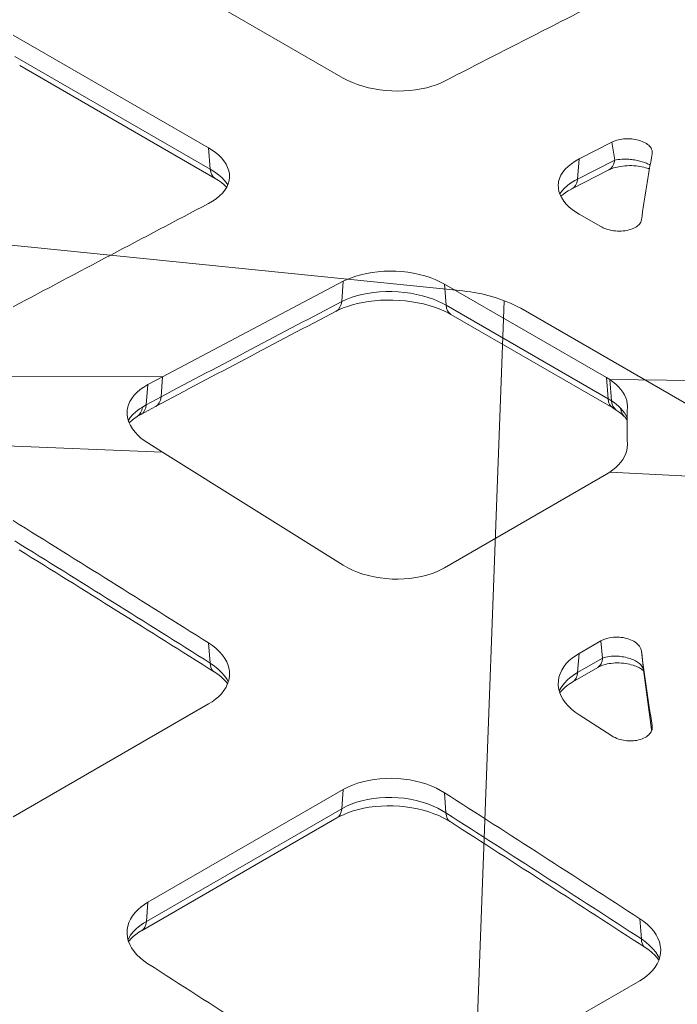
# Model space of a CAD drawing. Units: feet. Extents: x -0.8 to 15.8, y -0.3 to 10.3.
# Drawn here: x 9 to 9, y 8.8 to 8.8 of the extents above; entities that cross this region are included whole.
import ezdxf
from ezdxf import colors
from ezdxf.entities.mleader import LeaderData, LeaderLine
from ezdxf.math import Vec2, Vec3

# ---------------------------------------------------------------- set-up
doc = ezdxf.new("R2010")
doc.units = ezdxf.units.FT
doc.header["$MEASUREMENT"] = 0
doc.layers.get('0').update_dxf_attribs({"lineweight": 9})
for name, color, linetype, lineweight in [('UGD - DETAIL 1', 253, 'Continuous', 0), ('UGD - DETAIL 2', 7, 'Continuous', 5), ('UGD - DETAIL TEXT', 7, 'Continuous', 5), ('UGD - DETAILS', 7, 'Continuous', 5)]:
    doc.layers.add(name, color=color, linetype=linetype, lineweight=lineweight)
doc.styles.add('UGD_Standard', font='arial.ttf')

# ---------------------------------------------------------------- blocks, each defined once
blk = doc.blocks.new('sub_AQBX_cube_iso')
for p, q in [((0.6051538455774903, 0.8229804110510912), (0.6373023782539704, 0.8197217007500086)), ((0.6410551280148269, 0.8185945230788008), (0.6877000123277028, 0.7916643455931904))]:
    blk.add_line(p, q)
at = {"linetype": 'Continuous'}
blk.add_line((0.6399887586132387, 0.8190845792422627), (0.6321827832607596, 0.6107450829478154), dxfattribs=at)
blk.add_arc((0.6363682867149585, 0.809801133460303), 0.009964445912986333, 61.94256372900522, 84.62105570049349)
blk = doc.blocks.new('sub_AQBX_cube_topCAP')
at = {"linetype": 'Continuous'}
for p, q in [((88.388347648317, 13.19276584416639), (80.18590898655384, 17.92840046369656)), ((74.5290547370605, 14.99182053511959), (82.73149339882366, 10.25618591558941)), ((82.80208679536736, 9.365226212749803), (74.5996481336042, 14.10086083227998)), ((74.80406775833399, 13.71268692990088), (83.00650643148401, 8.97705230379961)), ((98.2878425849267, 9.794425218128708), (99.65747734921752, 10.49712999127132)), ((99.77960737208923, 9.743901323669888), (99.65747734921752, 10.49712999127132)), ((82.80208679536736, 9.365226212749803), (82.73149339882366, 10.25618591558941)), ((98.2878425849267, 9.794425218128708), (98.22080053381069, 8.944370246780636)), ((99.77960737208923, 9.743901323669888), (98.2208005337452, 8.94437024598301)), ((97.97676741202304, 8.534701879822023), (99.53447221311217, 9.333672990017476)), ((99.19782412672794, 6.951971716834123), (98.2878425849267, 7.477344751630881)), ((88.32128513035423, 3.805760136174285), (88.388347648317, 4.655414453535741)), ((92.63098833544063, 4.540764823052996), (99.43397234920121, 0.6130979498002489)), ((92.63098833544063, 4.540764823052996), (92.70158173197706, 3.649805120214296)), ((88.08392131899745, 3.39952223772616), (88.10170262023894, 3.408764314796827)), ((99.50456574574491, -0.2778617530384508), (92.70158173197706, 3.649805120214296)), ((92.90600135671411, 3.261631217835202), (99.70898537991889, -0.6660356608672373)), ((64.56232741709391, 0.6670025533649095), (80.80369605149463, 0.6468483432081484)), ((80.18590898655384, 0.3162131731969566), (80.80369605149463, 0.6468483432081484)), ((80.73661373351933, -0.202552578641189), (80.80369605149463, 0.6468483432081484)), ((99.43397234920121, 0.6130979498002489), (99.57012918550026, 0.5293424536303064)), ((99.50456574574491, -0.2778617530384508), (99.43397234920121, 0.6130979498002489)), ((99.57012918550026, 0.5293424536303064), (103.1447649231559, 0.4954979070162153)), ((99.64522733959893, -0.3643055491738778), (99.57012918550026, 0.5293424536303064)), ((80.18590898655384, 0.3162131731969566), (80.118908855482, -0.5318246375518356)), ((80.73661373351933, -0.202552578641189), (80.118908855482, -0.5318246375509261)), ((79.88738838018617, -0.9350040011440797), (80.50460540106724, -0.6059806774674144)), ((80.118908855482, -0.5318246375518356), (79.95386131941632, -0.6251923499485201)), ((99.70898499177565, -0.6660354367777472), (99.84635846732999, -0.7505013262898501)), ((64.56232741709391, -1.86009615169678), (80.80369605149463, -2.515970034400198)), ((80.80369605149463, -2.515970034400198), (80.18590898655384, -2.133253009318651)), ((99.43397234920121, -3.452303725268393), (92.63098833544063, -7.37997059852205)), ((99.57012918550026, -3.368031674504891), (99.43397234920121, -3.452303725268393)), ((99.57012918242253, -3.368031674356644), (103.1447649231559, -3.541794617884989)), ((82.73149339882366, -10.5312758780592), (82.79909573850455, -11.38124185821198)), ((99.19782412672794, -10.44992745519266), (98.2878425849267, -10.97530048998578)), ((99.19782412672794, -10.44992745518903), (99.27365632907458, -11.17451200317646)), ((98.22404422397085, -11.78050000588973), (98.2878425849267, -10.97530048998578)), ((100.9846665982623, -11.66359161898163), (100.9023004335613, -10.87692772515675)), ((98.01962459064089, -12.16867391323467), (99.06923669574462, -11.56268591052049)), ((99.27365632907458, -11.17451200317646), (98.22404422397085, -11.78050000588973)), ((101.3319858504183, -14.1684697700266), (100.9846665982623, -11.66359161898163)), ((74.5290547370605, -17.83102631058773), (82.73149339882366, -13.09539169105756)), ((98.2878425849267, -13.55715238851826), (99.65747734921752, -14.43595040331638)), ((88.388347648317, -16.69072158252129), (80.18590898655384, -21.42635620205147)), ((88.388347648317, -16.69072158252129), (88.32454928736115, -17.49592109842615)), ((92.69867911210895, -17.67353680891938), (92.63098833544063, -16.82310729853907)), ((88.32454928736115, -17.49592109842615), (80.122110625598, -22.23155571795633)), ((79.9176909866801, -22.6197296285236), (88.1201296488507, -17.88409500876151)), ((92.86685504020716, -18.03955249648516), (92.8778637814321, -18.04660843582406)), ((80.122110625598, -22.23155571795633), (80.18590898655384, -21.42635620205147)), ((100.8334269972038, -22.11619270429037), (100.901195920902, -22.96706663638543)), ((92.63098833544063, -29.45725242401295), (100.8334269972038, -24.72161780448278))]:
    blk.add_line(p, q, dxfattribs=at)
at = {"linetype": 'Continuous', "flags": 128}
for points in [[(88.388347648317, 13.19276584416639), (88.57411585025693, 13.09383957023419), (88.77426069801732, 13.00303239841651), (88.98659736233094, 12.9212567657496), (89.20894101394515, 12.84942510926794), (89.44059144995845, 12.78791582096073), (89.68060831831826, 12.73681237073379), (89.92642385199724, 12.69659148335904), (90.17547028398985, 12.66772988360935), (90.42715608496655, 12.65045295357504), (90.68028110233718, 12.64471356716331), (90.93217530527909, 12.65050497239099), (91.18016866299877, 12.66782041727583), (91.42346650164836, 12.69674366761683), (91.66110669595946, 12.73700986869699), (91.89062829796603, 12.78813266009001), (92.10957035967294, 12.84962568137325), (92.29343983627041, 12.91244712604293), (92.4677218417055, 12.98289367502275), (92.63098833544063, 13.06038012814952)], [(99.65747734921752, 10.49712999127132), (99.72293077513314, 10.52780091460954), (99.79338037105481, 10.55535071238228), (99.86811212834436, 10.57947957142096), (99.9464120383418, 10.59988767855612), (100.0115775000013, 10.6134383054723), (100.0788294015147, 10.62447761493604), (100.1476799228403, 10.63291887867672), (100.2176412439439, 10.63867536842645), (100.2882255447912, 10.64166035591279), (100.3569146846567, 10.64185099609767), (100.4260159071273, 10.6394024690926), (100.4950148938515, 10.63433380563674), (100.5633973264703, 10.62666403646745), (100.6306488866321, 10.61641219232388), (100.7093841082751, 10.60073537328844), (100.7860587592004, 10.58142884957488), (100.8598325357598, 10.55871984616988), (100.929865134327, 10.53283558805833), (100.994338089833, 10.504552463447), (101.054774061231, 10.47345082797892), (101.1105931887869, 10.43988138951227), (101.161215612774, 10.40419485590701), (101.2067368920543, 10.36623701336885), (101.2467458316532, 10.32642435936214), (101.2809358352242, 10.28517230914804), (101.3090003064426, 10.24289627799226), (101.3314676420414, 10.19828444622453), (101.3473717753732, 10.15289746404869), (101.3550727571346, 10.11832807937117)], [(83.60488381335017, 9.163858522010742), (83.57924008001282, 9.302097209957537), (83.53276214266953, 9.440040418466197), (83.46531710281124, 9.575655929290406), (83.3773512529151, 9.708713886879195), (83.26989296240208, 9.837827442787784), (83.14397060068586, 9.961609748569572), (83.01926217260188, 10.06486470317395), (82.88139599101123, 10.16332124454766), (82.73149339882366, 10.25618591558941)], [(98.2878425849267, 9.794425218128708), (98.11695128249994, 9.698260236215901), (97.96178240837617, 9.593681261301754), (97.82389034365042, 9.48183352929027), (97.7048294694323, 9.363862276086365), (97.60525987700385, 9.240120992538323), (97.52530785995623, 9.111129575302584), (97.46572223364637, 8.978277485578474), (97.42725181338756, 8.842954184567134), (97.41438739455043, 8.76035196383873)], [(99.53446352596075, 9.333668541456973), (99.53600670414744, 9.334457002324598), (99.57379911096359, 9.352746393143207), (99.61846412803425, 9.372210529900258), (99.67215966215008, 9.393099849900864), (99.73490198617947, 9.414600962777513), (99.80598459412431, 9.435700839664605), (99.88375859039661, 9.455269538852008), (99.95389503454498, 9.470050787922446), (100.0317195205062, 9.48362159658791), (100.1177647464137, 9.495484608168226), (100.2097297926739, 9.504762238963849), (100.304470997602, 9.510785627411678), (100.3985982833547, 9.513245618379187), (100.4903023815714, 9.512298569804443), (100.582228240768, 9.50813835270037), (100.6752807348385, 9.500657408124425), (100.7657374869304, 9.490128255967647), (100.8413679098303, 9.478700572533853), (100.918975780849, 9.464273195564601), (100.9969087148056, 9.446884979962306), (101.0729943417246, 9.426927618193076), (101.1432603872454, 9.405615854374446), (101.1982080172602, 9.386763913371396), (101.2417894418541, 9.37023359021532)], [(99.53454277255514, 9.333709131068645), (99.62173808679654, 9.395453077638194), (99.69243288961297, 9.482364703575513), (99.7444791552116, 9.59180324312456), (99.77629548416007, 9.720443461665127), (99.77960737208923, 9.743901323668979)], [(101.2714763579279, 9.539479792908423), (101.2393677746222, 9.557442924025963), (101.2030432393512, 9.576151202881192), (101.1630808263508, 9.595051534462982), (101.1208057499898, 9.613423598132613), (101.0764546816572, 9.631147716637315), (101.0310687053934, 9.647831289838905), (100.9839384841835, 9.663779761667683), (100.9353520793156, 9.678894840265457), (100.8834823217912, 9.693664010666907), (100.8303838546417, 9.707444087661315), (100.7764082212307, 9.720156852264154), (100.7200679993912, 9.732103904711948), (100.6631801223557, 9.74287166542672), (100.6061050626231, 9.75241654326328), (100.5468590080418, 9.761020260922123), (100.4877760718446, 9.7683103763502), (100.4291905052451, 9.774278741069793), (100.3688907762844, 9.779102257400154), (100.3094352375774, 9.782540020988563), (100.2511106405436, 9.78461335891825), (100.1633482610268, 9.785203578836445), (100.0790621845299, 9.782737723709033), (99.99820331781666, 9.777301496242217), (99.921663118781, 9.769048077379011), (99.84805935123586, 9.75780913685685), (99.77960737208923, 9.743901323669888)], [(82.73149339840893, 7.921369369282729), (82.90234168095776, 8.01937192583955), (83.05747310150036, 8.125707309088284), (83.19533484174463, 8.239214389164772), (83.31437408297643, 8.358732041929215), (83.4139318135276, 8.483901539090766), (83.49388609487505, 8.614207447219087), (83.5534909314083, 8.74825494266861), (83.59200032750232, 8.884649201793763), (83.60900757705531, 9.02292295271127), (83.604704693018, 9.162565171735878), (83.60488381335017, 9.163858522010742)], [(83.53655437125417, 8.705254426157808), (83.50758186928579, 8.749376132320322), (83.4032508642922, 8.884727417570502), (83.28227578066435, 9.01188593070492), (83.14290335016267, 9.133894052063624), (82.98117616463423, 9.253165248082041), (82.80212922136707, 9.365201717882883), (82.80208679536736, 9.365226212749803)], [(83.006507094462, 8.977051921031489), (82.92727832202945, 9.040336421744541), (82.86564899305085, 9.128011873211108), (82.82349168348446, 9.237414301224817), (82.80208732184838, 9.365219568394423)], [(83.00650640514505, 8.977052319002723), (83.14437114841712, 8.892124985509327), (83.27449389464164, 8.80048633035858), (83.38590036589449, 8.710228378753527), (83.47609629593353, 8.625742932148569), (83.4924436456422, 8.608931267796834)], [(97.41438739455043, 8.76035196383873), (97.41030797142594, 8.705674758681198), (97.4146842191185, 8.566913982017468), (97.44023319009284, 8.428151438489294), (97.48680751798383, 8.290866712006391), (97.55433556741627, 8.155849850029881), (97.64238433598803, 8.023290895119317), (97.74992507207207, 7.894578839964197), (97.8759290240414, 7.771102677254021), (98.00049153799046, 7.668205600904002), (98.13816826907714, 7.57002279162316), (98.2878425849267, 7.477344751630881)], [(98.22080053381069, 8.944370246780636), (98.22075828446395, 8.944349327444797), (98.10325514867145, 8.882590427261675), (97.99281735475233, 8.81714981344885), (97.88857593457942, 8.747302902508636), (97.79223548150912, 8.674085081290286), (97.6646449948239, 8.55984894685298), (97.55594886002655, 8.43952685842396), (97.47406526325358, 8.32533960328783)], [(97.97676110601606, 8.534698640089118), (98.06376333344087, 8.596477219622102), (98.13423703418084, 8.683405046012922), (98.1860409005094, 8.792840861264267), (98.2176008981769, 8.921459513531772), (98.22080053381069, 8.944370246782455)], [(97.51980472640571, 8.221076009180251), (97.53982326111145, 8.240018570703796), (97.61770308803534, 8.30684677982299), (97.71803061331593, 8.381157526457173), (97.8327690267106, 8.454829814603727), (97.96832450984948, 8.530345578006745), (97.97292406203633, 8.532723479976084), (97.97530236795865, 8.533948650391721), (97.97656011547951, 8.534595369917952), (97.9767290849777, 8.534682188889747), (97.97675130443531, 8.534693604456152)], [(100.9023004335613, 7.235403190534271), (100.892393139693, 7.190082215814073), (100.87549619114, 7.145433235708879), (100.8517923343388, 7.101923421454558), (100.8214643157698, 7.060019944285159), (100.7844858937897, 7.019878743825757), (100.741065564318, 6.981657656575408), (100.6916879070559, 6.945765398834737), (100.6368375017046, 6.912610686900734), (100.5773524127362, 6.882687530698604), (100.5129161460573, 6.855679756024983), (100.4442425798043, 6.831861675471373), (100.3720455921139, 6.811507601628364), (100.2971306477048, 6.794847257228867), (100.2192820670898, 6.78172403872486), (100.1393328444101, 6.772247726727983), (100.0581159738067, 6.766528101848053), (99.97556539475772, 6.764619362056692), (99.89232518577046, 6.766499018991453), (99.80925003455195, 6.772113152659585), (99.72719462880923, 6.781407843071975), (99.64533350626152, 6.794585087748601), (99.56508631773613, 6.811434439675395), (99.4872500173442, 6.831751930008068), (99.41262155920413, 6.85533358990233), (99.35505060172, 6.87665158443906), (99.29983254464605, 6.899970846523502), (99.24730963673937, 6.925131012030761), (99.19782412672794, 6.951971716834123)], [(92.63098833544063, 4.540764823052996), (92.4451816863293, 4.639664140379864), (92.24499232249946, 4.730348850903283), (92.03260511113331, 4.811905444475087), (91.81020491944219, 4.883420410950748), (91.5784906133049, 4.944511311220595), (91.33840304025944, 4.995089642264247), (91.09251058905647, 5.034676797768952), (90.84338164845394, 5.062794171419227), (90.59162797332829, 5.079206983983568), (90.33842990789708, 5.083960536284394), (90.08645945046737, 5.077062975479748), (89.83838859933167, 5.058522448727672), (89.59507438645232, 5.028256553643587), (89.35741590878752, 4.986525792738576), (89.12787687811215, 4.933825713321312), (88.90892100620113, 4.870651862696832), (88.72536450444022, 4.806381560038972), (88.55136564539134, 4.734437610632085), (88.388347648317, 4.65541445353665)], [(80.80369605149463, 0.6468483432081484), (88.388347648317, 4.65541445353665)], [(92.70158173197706, 3.649805120214296), (92.70153930516244, 3.649829614670125), (92.53501844533457, 3.739554603815122), (92.35738256334298, 3.822978527495252), (92.17007302452839, 3.899426669010609), (91.94387172609277, 3.978117486281008), (91.70668303272396, 4.046869655225237), (91.46107850021508, 4.104996019049395), (91.20962968436652, 4.151809420956852), (90.95288951766997, 4.187050045606156), (90.69214650295908, 4.210685784649286), (90.43017844150017, 4.222515873363591), (90.16976313457417, 4.222339547024603), (89.91185957377456, 4.210001380020913), (89.65737259775051, 4.185695406435116), (89.40896454952599, 4.14974422465275), (89.16929777212499, 4.102470433059352), (88.93943474641856, 4.043933422723967), (88.71998544057715, 3.974455234325433), (88.51319971385965, 3.89481245209754), (88.32132742549584, 3.805781660270441), (88.32128513034695, 3.805760136173376)], [(88.32128513035423, 3.805760136174285), (88.29431088102137, 3.67489995502001), (88.24683887583524, 3.56258466881718), (88.18031152761978, 3.472226920674984), (88.09675023617456, 3.40657218502929), (88.08389999719657, 3.399511150332728)], [(88.10170262023894, 3.408764314796827), (88.2262439655824, 3.469167984212618), (88.38473910636822, 3.53670478298136), (88.56652183642291, 3.603603776618911), (88.76850976954302, 3.6667681328654), (88.98570751028456, 3.723207430316506), (89.21375826961594, 3.771029672522673), (89.44522284436971, 3.809029876937529), (89.69393918018613, 3.839150055683604), (89.9525344926733, 3.859403775524697), (90.21320396626106, 3.868704192496807), (90.47190868701728, 3.867185390904524), (90.73580835907342, 3.854974459883124), (91.00220557220018, 3.831725617083976), (91.2621316315126, 3.798055248752462), (91.50938432948897, 3.755252502483927), (91.75204096148082, 3.70250734419642), (91.98966288538941, 3.6398354978719), (92.21342043467303, 3.569725093926536), (92.41712747764541, 3.495045430930986), (92.60721834269498, 3.414494240453678), (92.78462673128524, 3.328182933723838), (92.9047018840356, 3.262381029249809), (92.90553597874532, 3.261899845868356), (92.90598113981105, 3.261642889850918), (92.90599479310185, 3.261635007288533)], [(92.70158173197706, 3.649805120214296), (92.72298505404615, 3.521999044799486), (92.7651413713611, 3.412595631365548), (92.82676978556265, 3.324919047243384), (92.90599774847942, 3.261633301056463)], [(99.57012918550026, 0.5293424536303064), (99.70762544762692, 0.4324757606646017), (99.8322532831371, 0.3306181254129115), (99.94388616961078, 0.2238662417576052), (100.041426541291, 0.1132305192595595), (100.124632500294, -0.001058513618772849), (100.192727279973, -0.1176806257344651), (100.2457117094746, -0.2364881246512596), (100.2836978172563, -0.3579517598891471), (100.2934023531125, -0.4012196305275211)], [(80.18590898655384, 0.3162131731969566), (80.0152899845998, 0.2157683141476809), (79.86033196678181, 0.1065741814190915), (79.72258748187596, -0.01023598467600095), (79.60360907864379, -0.133528943825695), (79.50405430493993, -0.2630007635152651), (79.42405023719039, -0.3981480747079331), (79.36434359108534, -0.5375501937051013), (79.32568108232226, -0.6797864368090814), (79.31300682939036, -0.763539641033276)], [(80.73661373351933, -0.202552578641189), (80.71049701245647, -0.3329637228052889), (80.66384322454542, -0.4448512122962711), (80.5980699215288, -0.5348154023904499), (80.51517559190688, -0.6001227767155797), (80.50465616356814, -0.6059536433931498)], [(99.70898613627651, -0.6660360975465665), (99.62975734692736, -0.6027516245167135), (99.56812799859472, -0.5150761981813048), (99.52597066781163, -0.405673791985464), (99.5045662837365, -0.2778685426546872)], [(100.0230009507504, -0.6689351305512901), (99.94008685541485, -0.5897687987380777), (99.84958688640472, -0.5125899079766896), (99.75106993532245, -0.437217375997534), (99.64526684938755, -0.3643314091850698), (99.6452273383693, -0.3643055483062199)], [(99.8463583040284, -0.750501219198668), (99.76519586772338, -0.6791182947754351), (99.70315981005842, -0.584494623255523), (99.6621350652349, -0.4695052969964308), (99.6452273383693, -0.364305548367156)], [(79.31300682939036, -0.763539641033276), (79.30847218084091, -0.8243135480697674), (79.31249358425703, -0.9706683203930879), (79.33759375689988, -1.11728881401541), (79.383621163106, -1.262613089171282), (79.45055548984237, -1.405908781556718), (79.53792897117091, -1.546824460396238), (79.6447158157971, -1.683850906190855), (79.76989023243368, -1.815478899445225), (79.895520714148, -1.926810665440826), (80.0345780864809, -2.033039272872884), (80.18590898655384, -2.133253009318651)], [(79.95386131941632, -0.6251923499485201), (79.82872013344604, -0.7078696272583329), (79.68397500376886, -0.8208143737538194), (79.5572341445586, -0.9412132318620934), (79.44659770817816, -1.072138589420319), (79.3627371558905, -1.198846648928338)], [(79.95386131941632, -0.6251923499485201), (79.92660735035315, -0.7567617819695442), (79.87721937459719, -0.8707850474502266), (79.8071980207751, -0.9637976071935555), (79.73103208273096, -1.025475881408966)], [(80.118908855482, -0.5318246375518356), (80.0928561943656, -0.6622040616657614), (80.04625602425222, -0.7740656686410148), (79.98052426771756, -0.8640106001766981), (79.89765815091232, -0.9293059250639999), (79.88738035370625, -0.935008318083419)], [(99.8463622278432, -0.7505037919117967), (99.96659931714385, -0.8345248911773524), (100.0779546150297, -0.9235634867463887), (100.1687470011384, -1.007426751209096), (100.1800477068609, -1.018820300363586)], [(100.3089820336536, -1.068395596380469), (100.3086236704039, -1.06763310696806), (100.2544749132066, -0.9654202365518358), (100.1889709206589, -0.8648971179172804), (100.1116109975992, -0.7656794408630958), (100.0230009507504, -0.6689351305512901)], [(100.1800250549059, -1.018797190533405), (100.1030702788048, -0.9187060566619039), (100.0501401161237, -0.8003742637311007), (100.0230009507504, -0.6689351305512901)], [(79.39666763462446, -1.295964311923854), (79.42861376908695, -1.262511792611804), (79.51825888063468, -1.179851344842973), (79.61391462605388, -1.104711071819111), (79.71617369679007, -1.034920273082207), (79.73051769749873, -1.025820322433901)], [(100.3125855971011, -2.197573476995785), (100.3061476220537, -2.325741033138911), (100.2839286456074, -2.453107524955158), (100.2460058913857, -2.579362625996509), (100.192736548277, -2.703325162105102), (100.1241635889601, -2.824793540816245), (100.0414397320783, -2.942081655389302), (99.94455964629742, -3.055330384329864), (99.83316029695561, -3.164787564476683), (99.70812961945194, -3.269271944611319), (99.57012918550026, -3.368031674504891)], [(88.388347648317, -7.265320968038395), (80.8036960515019, -2.515970034400198)], [(88.388347648317, -7.265320968038395), (88.57448188344279, -7.373420375789465), (88.77504893209698, -7.472445624214743), (88.98786264944647, -7.561399166603223), (89.21073689063633, -7.639283456240264), (89.44298510545923, -7.705680368370849), (89.68365804912173, -7.760486894402675), (89.93017806121497, -7.803178962734819), (90.17996748131554, -7.833232501763632), (90.43215014117595, -7.850374122646826), (90.68579808186041, -7.854689954533569), (90.93822269955854, -7.846192075759063), (91.18673539045994, -7.824892564658512), (91.42998726435326, -7.790778200498607), (91.66757599757693, -7.74410422398978), (91.89702531691728, -7.685421543970733), (92.11585894915333, -7.615281069281991), (92.29741849501443, -7.544848807120616), (92.46959100692038, -7.466198844279461), (92.63098833544063, -7.37997059852205)], [(100.9023004335613, -10.87692772515675), (100.892393139693, -10.82576635238274), (100.87549619114, -10.77489756031082), (100.8517923343388, -10.72485484182926), (100.8214643157698, -10.67617168982633), (100.7844858937897, -10.62902105551711), (100.741065564318, -10.58359294624825), (100.6916879070559, -10.54037483702268), (100.6368375017046, -10.49985420284611), (100.5773524127362, -10.46263641889436), (100.5129161460573, -10.42834829198637), (100.4442425798043, -10.39734165917343), (100.3720455921139, -10.36996835750597), (100.2971306477048, -10.34653632159825), (100.2192820670898, -10.32685626298098), (100.1393328444101, -10.31110384893964), (100.0581159738067, -10.29945474675969), (99.97556539475772, -10.29196417393996), (99.89232518577046, -10.28864795956542), (99.80925003455195, -10.28950066297966), (99.72719462880923, -10.29451684352898), (99.64533350626152, -10.30386674100373), (99.56508631773613, -10.31740749260189), (99.4872500173442, -10.33496312798252), (99.41262155920413, -10.35635767680196), (99.35505060172, -10.37633932999597), (99.29983254464605, -10.39869905969954), (99.24730963673937, -10.42328054255177), (99.19782412672794, -10.44992745518903)], [(82.73149339882366, -10.5312758780592), (82.90234168095776, -10.64820054999836), (83.05747310150036, -10.7734578182326), (83.19533484174463, -10.90568448855265), (83.31437408297643, -11.04351736674835), (83.4139318135276, -11.186522428834), (83.49388609487505, -11.33411902531498), (83.5534909314083, -11.48472558259346), (83.59200032750232, -11.63676052707433), (83.60377945868822, -11.71803643443764)], [(97.41548235807568, -12.11985911455486), (97.44023319009284, -11.97802080859219), (97.48680751798383, -11.82827936048398), (97.55433556741627, -11.68244541956847), (97.64238433598803, -11.54069459099992), (97.74992507207207, -11.40449891614753), (97.8759290240414, -11.2753304363805), (98.00049153799046, -11.16895892782122), (98.13816826907714, -11.0686804331408), (98.2878425849267, -10.97530048998578)], [(100.9846665982623, -11.66359161898163), (100.9760334445091, -11.62164287038013), (100.9606496475899, -11.57928013335186), (100.9385565527627, -11.53692744809905), (100.910022857679, -11.49527060526907), (100.8748928755449, -11.45399368124708), (100.8334992078744, -11.41355783443669), (100.7861744561742, -11.37442422323693), (100.7444316288893, -11.34443960969384), (100.6990408406782, -11.31543123044594), (100.6503534686708, -11.28761150206446), (100.5987208899896, -11.26119284112156), (100.5444944817646, -11.23638766418935), (100.4869193999621, -11.21294798863346), (100.4268457318612, -11.1912327338423), (100.3647552243419, -11.17138131618776), (100.3011296242767, -11.15353315203993), (100.2364506785452, -11.13782765776978), (100.1687880839963, -11.12391433462835), (100.100218224703, -11.11227002146825), (100.0312491869699, -11.10293317519427), (99.9623890570947, -11.09594225271303), (99.89414592138928, -11.09133571093025), (99.80737224467157, -11.08890205125044), (99.72203514548164, -11.09028970781219), (99.6389895734319, -11.09539936052897), (99.55909047812747, -11.10413168931518), (99.48157391214045, -11.11662828682711), (99.4077293333321, -11.13266294013374), (99.33820678966003, -11.15202704649619), (99.27365632907458, -11.17451200317737)], [(83.55883328684286, -12.16825525242803), (83.50651243792527, -12.07513666631075), (83.40174977508286, -11.92207901795973), (83.28040051177231, -11.77855703585192), (83.14064452428283, -11.64108532581395), (82.97854823878879, -11.50697010048407), (82.79913814144675, -11.38126923469554), (82.79909573850455, -11.38124185821198)], [(82.97312595631956, -11.75100858780388), (82.90038406648091, -11.68720540088725), (82.84605353220832, -11.59963596171929), (82.81178515927604, -11.49096102337717), (82.79909573849727, -11.38124185821016)], [(99.06914760157088, -11.5627373561274), (99.08075620696036, -11.55615735395895), (99.11599924916663, -11.53753211147159), (99.15765907270543, -11.51769630097624), (99.2075669955957, -11.49647283429204), (99.26574773120956, -11.47466660034843), (99.33153447089717, -11.45329717957884), (99.40343252201274, -11.43349425502765), (99.46918468835793, -11.41830636378018), (99.54219701934926, -11.40432693383991), (99.62290798348113, -11.39208074542239), (99.70922837917897, -11.38246331432038), (99.79822810149926, -11.37617231617969), (99.88716250207654, -11.37352675871989), (99.9742034016017, -11.37436463857648), (100.0634881919468, -11.37863753032161), (100.1536732290115, -11.38646693607097), (100.2411626451722, -11.39755562624669), (100.3227341550155, -11.41121184874555), (100.3998562806519, -11.4272813138632), (100.4785909950369, -11.44699938518079), (100.5535048609308, -11.46910187908361), (100.614787536877, -11.48987241143186), (100.6681088338373, -11.51018981374273), (100.7201812725034, -11.53239076990485), (100.7704133045045, -11.55636994167162), (100.8208523016219, -11.58337873334949), (100.859642612013, -11.60654593994059), (100.8915199148687, -11.62752396655287), (100.9169331494486, -11.64584588451089), (100.9392970907138, -11.66353318920119), (100.957214967566, -11.67915800712581), (100.9770573320275, -11.69857150833195), (100.9894525825439, -11.71240763372407), (100.9969711015146, -11.72193111369688), (101.0004324689507, -11.72690899840654), (101.0009098369046, -11.72767230218687)], [(99.06955793099769, -11.56250020858442), (99.14872587994614, -11.49912169875824), (99.2102864529952, -11.41136074858423), (99.25236916329595, -11.30188393010485), (99.27365632907458, -11.17451200317646)], [(83.60377945868822, -11.71803643443764), (83.60900757705531, -11.78967942842883), (83.604704693018, -11.9429218059513), (83.57924008001282, -12.09486180615113), (83.53276214266953, -12.24387357553405), (83.46531710281124, -12.38913843280079), (83.3773512529151, -12.53042167461717), (83.26989296240208, -12.66625082291921), (83.14397060068586, -12.79515339964291), (83.01926217260188, -12.90154333391092), (82.88139599101123, -13.00189257251259), (82.73149339882366, -13.09539169105756)], [(82.97284378441691, -11.75083073890346), (82.97293494046608, -11.75088819328812), (82.9730934245672, -11.75098808362327), (82.97311862887727, -11.7510039695544), (83.11476842536649, -11.84655077387561), (83.24824193830864, -11.95008212779794), (83.36354783565184, -12.05365916914343), (83.45785570864973, -12.15246379963082), (83.53067504249339, -12.24238975390926), (83.53693735923298, -12.25092402624341)], [(98.22404422397085, -11.78050000588973), (98.22400179797114, -11.78052450082032), (98.10787303995312, -11.85158329125989), (97.99860624570283, -11.92671341102505), (97.89535733681987, -12.00669770044624), (97.79978710029536, -12.09037601969885), (97.67118051383295, -12.22258608066568), (97.56144341488107, -12.36164473462031), (97.46909778351255, -12.51091932960753), (97.45185467172269, -12.5439909005845)], [(98.01962601836567, -12.1686730889387), (98.09885439496429, -12.10538797834488), (98.16048327678436, -12.01771197210201), (98.20264010145911, -11.90830906127303), (98.22404395520425, -11.78050339791935)], [(98.2878425849267, -13.55715238851826), (98.11695128249994, -13.43833123067816), (97.96178240837617, -13.31124512753013), (97.82389034365042, -13.17727273376659), (97.7048294694323, -13.03779270408177), (97.60525987700385, -12.89323974570198), (97.52530785995623, -12.74419374168065), (97.46572223364637, -12.59224478452415), (97.42725181338756, -12.43898296674251), (97.41030797142594, -12.28500104375416), (97.4146842191185, -12.13080418035952), (97.41548235807568, -12.11985911455486)], [(97.47568175101333, -12.62355479619055), (97.49565473585244, -12.59763216823922), (97.58473203887843, -12.49676098478176), (97.67197461650358, -12.41421994747816), (97.78319724538596, -12.32408801536985), (97.90870755269134, -12.23654575926594), (97.9795248372393, -12.19230709152998), (98.01684570351063, -12.17028055884293), (98.01921614942694, -12.16890977359253), (98.01951279587956, -12.16873846101771), (98.0195869671079, -12.16869563539694), (98.0196238024946, -12.16867436826851)], [(99.65747734921752, -14.43595040331638), (99.72293077513314, -14.47479612160896), (99.79338037105481, -14.51050138458231), (99.86811212834436, -14.54268085144668), (99.9464120383418, -14.57094918141865), (100.0115775000013, -14.59063605466326), (100.0788294015147, -14.6076597814681), (100.1476799228403, -14.62188888409037), (100.2176412439439, -14.63319188478636), (100.2882255447912, -14.64143730581145), (100.3569146846567, -14.64642397857733), (100.4260159071273, -14.64848525925117), (100.4950148938515, -14.64760613401359), (100.5633973264703, -14.64377158904335), (100.6306488866321, -14.63696661052109), (100.7093841082751, -14.62488366573143), (100.7860587592004, -14.6085907357874), (100.8598325357598, -14.58828325179184), (100.929865134327, -14.56415664484939), (100.994338089833, -14.53695369520847), (101.054774061231, -14.50631010391226), (101.1105931887869, -14.47257846695175), (101.161215612774, -14.43611138031883), (101.2067368920616, -14.39674274779009), (101.2467458316532, -14.35491115622062), (101.2809358352242, -14.31106133649337), (101.3090003064426, -14.26563801949214), (101.3314676420414, -14.21720859704692), (101.3473717753732, -14.16745567223461), (101.3566636321048, -14.11687346855615), (101.3592941379029, -14.06595620951157), (101.357740107087, -14.03596604126051), (101.3539347480546, -14.00597999446654)], [(88.388347648317, -16.69072158252129), (88.57411585025693, -16.59272789112765), (88.77426069801732, -16.50469435790001), (88.98659736233094, -16.42749725757221), (89.20894101394515, -16.36201286487722), (89.44059144995845, -16.30862093430369), (89.68060831831826, -16.26736043740402), (89.92642385199724, -16.23860242174487), (90.17547028398985, -16.22271793488926), (90.42715608496655, -16.21992810733718), (90.68028110233718, -16.23011112726181), (90.93217530527909, -16.25309337032922), (91.18016866299877, -16.28870121220825), (91.42346650164836, -16.33698544358049), (91.66110669595946, -16.39759423188116), (91.89062829796603, -16.46982861274319), (92.10957035967294, -16.55298962179859), (92.29343983627041, -16.63535587470778), (92.4677218417055, -16.72564420958133), (92.63098833544063, -16.82310729853907)], [(92.69867911210895, -17.67353680891938), (92.69863673162035, -17.67350886710574), (92.53001425723778, -17.56983554308135), (92.35005318219191, -17.47357982208177), (92.160222749284, -17.38555905807425), (91.93424820284417, -17.29642220121787), (91.69738278433215, -17.21865478181007), (91.45215829164226, -17.15301409801032), (91.2011065226834, -17.10025744797531), (90.94551851234428, -17.06079541977851), (90.68592002565128, -17.03450776554928), (90.4250553479942, -17.02160308918155), (90.16566876476281, -17.02228999456838), (89.90908418480103, -17.03670132972911), (89.65582046296913, -17.06461032947573), (89.40852131419524, -17.10565373964801), (89.16983045340749, -17.15946830608209), (88.9408225588777, -17.22598294979525), (88.72210683878802, -17.3048254199648), (88.51593263449467, -17.39510253127992), (88.32454928736115, -17.49592109842615)], [(88.12012978860002, -17.88409492807477), (88.26155923038459, -17.80793647414976), (88.42142835471168, -17.73310679374754), (88.60376907141472, -17.65959973569443), (88.80533625309181, -17.5907368820308), (89.02095175837894, -17.52970391596591), (89.24561263968644, -17.47850132545409), (89.47458345720952, -17.43776032678761), (89.7198468332499, -17.405756683037), (89.97404348956479, -17.3845680251934), (90.22971114605753, -17.37526897206862), (90.4835228584343, -17.37761547640184), (90.74309365448426, -17.39157754330245), (91.00431405262498, -17.41748399634253), (91.25833005901222, -17.45457671300483), (91.49996197543805, -17.50149953067466), (91.74032974122383, -17.55997257569288), (91.9746857256905, -17.62913398962701), (92.19504702278937, -17.70639539025251), (92.39584212516638, -17.7888065609659), (92.58505564327788, -17.87865580906418), (92.76185401166003, -17.97523258332058), (92.84284287141054, -18.02432537374989), (92.86317399915424, -18.03719709190591), (92.86590474953846, -18.03894368780948), (92.86670617122581, -18.03945708861374), (92.86684312279976, -18.03954485832946), (92.86685504020716, -18.03955249648516)], [(88.32454928736115, -17.49592109842615), (88.30314596092649, -17.62372717636208), (88.26098963978438, -17.73313059200518), (88.19936122241052, -17.82080717795725), (88.12013325707812, -17.88409292554024)], [(92.69867911210895, -17.67353680891938), (92.71342362761061, -17.79726454615502), (92.74922626846092, -17.90277318041717), (92.80499918954592, -17.98685688526621), (92.8672797308318, -18.03982421473029)], [(79.3135485239618, -22.57091702491925), (79.33829959171271, -22.42907652065787), (79.38487391961098, -22.27933507254966), (79.45240196904342, -22.13350113163324), (79.5404507376079, -21.99175030306378), (79.64799147369922, -21.85555462821139), (79.77399542566855, -21.72638614844345), (79.8985579396176, -21.62001463988508), (80.03623467070429, -21.51973614520557), (80.18590898655384, -21.42635620205147)], [(80.122110625598, -22.23155571795633), (80.12206819959829, -22.231580212886), (80.00593944158027, -22.30263900332466), (79.89667264732998, -22.37776912308982), (79.79342373844702, -22.4577534125101), (79.69785350192251, -22.54143173176271), (79.5692469154601, -22.67364179272954), (79.45950981650822, -22.81270044668508), (79.36716418513242, -22.9619750416723), (79.34992107334983, -22.99504661265019)], [(80.122110625598, -22.23155571795633), (80.10070729969448, -22.35936179558303), (80.05855097866879, -22.46876521116246), (79.99692256098206, -22.55644179729643), (79.91769459490752, -22.61972754530234)], [(100.8334269972038, -22.11619270429037), (101.0043928023952, -22.23668242500207), (101.1596190274722, -22.36550467986217), (101.2975513873607, -22.50125944144111), (101.4166355969792, -22.64254668231388), (101.5162116904976, -22.78892239450852), (101.5961517473697, -22.93979312718329), (101.6557053780998, -23.09354235550109), (101.6941221932138, -23.24855355462751), (101.7055954898897, -23.32908988856343)], [(80.18590898655384, -24.00820810058394), (80.01501768412709, -23.88938694274384), (79.85984881000331, -23.76230083959581), (79.72195674527757, -23.62832844583227), (79.60289587105217, -23.48884841614654), (79.50332627862372, -23.34429545776766), (79.42337426158338, -23.19524945374542), (79.36378863526625, -23.04330049658984), (79.3253182150147, -22.8900386788082), (79.30837437305308, -22.73605675581985), (79.31275062073837, -22.5818598924252), (79.3135485239618, -22.57091702491925)], [(79.3737481526332, -23.07461050825623), (79.39372113747231, -23.04868788031308), (79.4827984404983, -22.94781669685744), (79.57004101812345, -22.86527565955021), (79.68126364700584, -22.77514372744008), (79.80677395431121, -22.68760147133617), (79.87759123885917, -22.6433628035993), (79.9149121051305, -22.62133627091134), (79.91728255104681, -22.61996548566185), (79.91757919749944, -22.61979417308612), (79.91765336872777, -22.61975134746535), (79.91769045573892, -22.6197299350606)], [(101.6625143588899, -23.78155079202588), (101.6095647543552, -23.68463052213519), (101.5046546446974, -23.52693958856162), (101.3831364410944, -23.37881178587668), (101.2431884086327, -23.23665622764656), (101.0808798047801, -23.09767515813564), (100.9012382766305, -22.96709504465616), (100.901195920902, -22.96706663638543)], [(101.0646136774376, -23.32998255141683), (100.9942507055457, -23.26614598575543), (100.9425806856088, -23.17877065630182), (100.9111735850383, -23.07051141821012), (100.901195920902, -22.96706663638452)], [(101.7055954898897, -23.32908988856343), (101.71098804965, -23.40420001743587), (101.706513241108, -23.55998115044167), (101.6808435339262, -23.71424199158173), (101.6341246944503, -23.86532757878922), (101.5664640498871, -24.01228246476512), (101.4782747848876, -24.15499867479684), (101.370586212528, -24.29198629738312), (101.2444276458846, -24.42175542102541), (101.1201021861852, -24.52818841398221), (100.9827321836856, -24.6284103430462), (100.8334269972038, -24.72161780448278)], [(101.064611500813, -23.32998113711983), (101.2077043579993, -23.42943178787209), (101.3426546461633, -23.53718498741364), (101.459538644347, -23.64519724069396), (101.5554270627254, -23.74853200492726), (101.6297623378196, -23.84300606100624), (101.6381962305531, -23.85487351591291)]]:
    blk.add_lwpolyline(points, dxfattribs=at)
at = {"linetype": 'Continuous', "extrusion": (0, 0, -1)}
for centre, radius, start, end in [((-692.1581249004084, -1153.756012903833), 1311.828197095137, 62.80524565322943, 63.20729898511287), ((-162.0593308634634, -1.302008381047926), 61.7500588448825, 7.947030441396899, 10.55409912682363), ((-708.3259579717705, -1184.944684929487), 1346.958751745444, 61.93069720222154, 62.32539236719322), ((-98.04064659222058, -2.820140270778211), 2.933591958301673, 119.9346098683256, 123.1595926884527), ((-168.7405401259748, -1.393253638269925), 68.4325440791591, 359.3265616331126, 0.6602498447182094), ((-81.1491362194065, -3.303122667004573), 2.683262647570572, 58.07203994610455, 61.95064609700852), ((733.338510881862, -1305.346867270057), 1530.528551283508, 121.8593366601912, 122.2215758357181), ((753.1839712812798, -1336.535638425515), 1567.496148182497, 122.6561549012211, 123.0129804201045)]:
    blk.add_arc(centre, radius, start, end, dxfattribs=at)
at = {"linetype": 'Continuous'}
for centre, radius, start, end in [((101.0362797235284, 10.06600807152518), 0.3230461879057955, 349.7155787980373, 9.320240845549511), ((713.4200753952246, -1188.188169838829), 1345.95620379417, 117.673164074956, 118.0383492047258), ((713.7641305694633, -1189.702346569283), 1347.207405559055, 117.6731699458471, 118.0377649619634), ((99.34074205136858, -0.5936760307477016), 0.971905919570415, 359.3508738818987, 11.4211731929163), ((99.36208878684556, -1.834876084599273), 1.15508880673687, 34.82926583010936, 44.94400700696981), ((-731.4854146890066, -1303.2665600902), 1527.097522538011, 57.77647719404398, 58.13953886054033), ((-730.5769915355922, -1302.488152851819), 1525.734632645314, 57.77681715101185, 58.13998449646724), ((180.6580679393228, -0.9624335315338612), 80.3696438062833, 187.0861259004663, 189.3400989827965), ((-751.3002123099941, -1334.468213944219), 1564.059590843972, 56.98455857916603, 57.34217934849278), ((-750.3842035371927, -1333.69149849875), 1562.693953022125, 56.9849296984803, 57.34265303384128), ((-764.1122014342982, -1341.370149521186), 1564.698630811523, 56.9867002763249, 57.34416376074689)]:
    blk.add_arc(centre, radius, start, end, dxfattribs=at)
blk = doc.blocks.new('Q_detail_AQBX_techCUBE')
at = {"layer": 'UGD - DETAIL 1'}
blk.add_blockref('sub_AQBX_cube_iso', (-2.343610149337557, -2.262898410336975), dxfattribs=at)
at = {"layer": 'UGD - DETAIL 2', "xscale": 0.00154778216353722, "yscale": 0.00154778216353722, "zscale": 0.00154778216353722}
blk.add_blockref('sub_AQBX_cube_topCAP', (-1.850886508737165, -1.449754090313645), dxfattribs=at)
at = {"layer": 'UGD - DETAIL TEXT'}
ml = blk.add_multileader_mtext('Standard', dxfattribs=at)
ml.set_content('FERMETURE SUPÉRIEUR^JSELON LES BESOINS^J(TYPIQUE À 4\\~ENDROITS)', color=256, style='UGD_Standard')
ml.set_leader_properties(color=256, linetype='ByLayer', lineweight=-1)
ml.build(insert=Vec2(0, 0))
ml.multileader.update_dxf_attribs({"dogleg_length": 0.075, "arrow_head_size": 0.075})
ctx = ml.context
ctx.base_point, ctx.char_height, ctx.arrow_head_size, ctx.landing_gap_size, ctx.plane_origin = Vec3(-1.40806423592128, -1.115917204565912), 0.075, 0.075, 0.05, Vec3(-1.901427600356072, -1.409851705897577)
notes = []
notes.append((ctx, [(0, (1, 1, 0), (-1.48306423592128, -1.115917204565912), (1, 0), 0.075, [(0, [(-1.693880716151886, -1.377333595093933)], 0, [])])]))
ctx.mtext.insert, ctx.mtext.flow_direction = Vec3(-1.35806423592128, -1.067392306885148), 5
for ctx, leaders in notes:
    for number, flags, end, landing, length, lines in leaders:
        leader = LeaderData()
        leader.index, (leader.has_last_leader_line, leader.has_dogleg_vector, leader.attachment_direction) = number, flags
        leader.last_leader_point, leader.dogleg_vector, leader.dogleg_length = Vec3(end), Vec3(landing), length
        for number, points, colour, breaks in lines:
            line = LeaderLine()
            line.index, line.vertices, line.color, line.breaks = number, Vec3.list(points), colors.encode_raw_color(colour), breaks
            leader.lines.append(line)
        ctx.leaders.append(leader)

msp = doc.modelspace()

# ---------------------------------------------------------------- block references
at = {"layer": 'UGD - DETAILS'}
msp.add_blockref('Q_detail_AQBX_techCUBE', (10.68750048423975, 10.24999998866951), dxfattribs=at)

doc.saveas('drawing.dxf')
